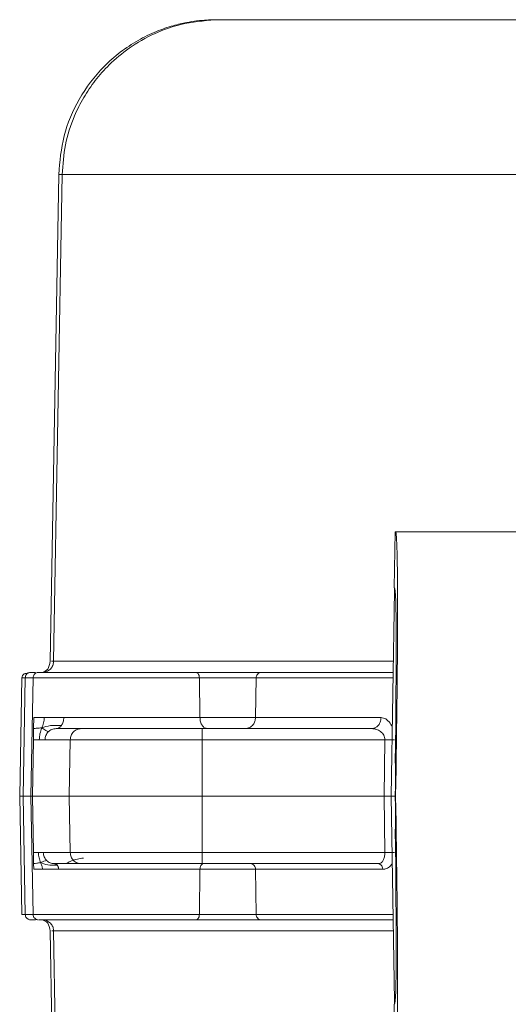
# Model space of a CAD drawing. Units: millimetres. Extents: x 0 to 1189, y 0 to 841.
# Drawn here: x 181 to 203, y 224 to 268 of the extents above; entities that cross this region are included whole.
import ezdxf

# ---------------------------------------------------------------- set-up
doc = ezdxf.new("R2010")
doc.units = ezdxf.units.MM

msp = doc.modelspace()

# ---------------------------------------------------------------- linework, layer by layer
at = {"color": 7, "linetype": 'Continuous', "lineweight": 15}
for p, q in [((182.9463, 261.0874), (182.5687, 239.4522)), ((183.1002, 261.0851), (182.7229, 239.4542)), ((197.8483, 242.7129), (197.8912, 245.2129)), ((197.9192, 245.2129), (197.8912, 245.2129)), ((203.9278, 245.2129), (197.9192, 245.2129)), ((197.7141, 233.4629), (197.8733, 242.5806)), ((197.8483, 242.7129), (197.8756, 242.7129)), ((197.8756, 242.7129), (197.8733, 242.5806)), ((197.8733, 242.5806), (197.9005, 242.5806)), ((182.642, 239.4542), (182.6339, 239.4542)), ((181.9124, 238.9629), (181.711, 238.9629)), ((181.3059, 238.7201), (181.2141, 233.4629)), ((181.3297, 238.7173), (181.332, 238.7173)), ((181.4613, 238.7173), (181.3696, 233.4629)), ((181.8059, 238.7201), (181.7141, 233.4629)), ((183.9508, 236.4629), (182.8313, 236.4629)), ((196.8461, 236.4629), (189.3242, 236.4629)), ((197.9038, 234.958), (197.8996, 234.958)), ((181.2141, 233.4629), (181.3059, 228.2057)), ((181.3696, 233.4629), (181.2141, 233.4629)), ((181.7141, 233.4629), (181.3696, 233.4629)), ((181.4613, 228.2086), (181.3696, 233.4629)), ((181.7141, 233.4629), (181.8059, 228.2057)), ((181.7825, 233.4629), (181.7141, 233.4629)), ((183.4154, 233.4629), (181.7825, 233.4629)), ((189.3242, 233.4629), (183.4154, 233.4629)), ((197.4143, 233.4629), (189.3242, 233.4629)), ((197.7141, 233.4629), (197.4143, 233.4629)), ((197.9018, 233.4629), (197.7141, 233.4629)), ((197.8733, 224.3453), (197.7141, 233.4629)), ((197.9193, 233.4629), (197.9018, 233.4629)), ((197.9038, 231.9679), (197.8996, 231.9679)), ((182.6601, 230.4727), (182.6533, 230.474)), ((183.9508, 230.4629), (182.7564, 230.4629)), ((197.1334, 230.4629), (189.3242, 230.4629)), ((181.3059, 228.2086), (181.3187, 228.1996)), ((181.3228, 228.2086), (181.3297, 228.2086)), ((181.9121, 227.9629), (181.711, 227.9629)), ((182.5687, 227.4737), (182.9463, 205.8386)), ((182.6471, 227.4716), (182.6397, 227.4716)), ((182.7229, 227.4716), (183.1002, 205.8407)), ((197.8912, 221.7129), (197.8483, 224.2129)), ((197.8756, 224.2129), (197.8483, 224.2129)), ((197.8733, 224.3453), (197.8756, 224.2129)), ((197.9005, 224.3453), (197.8733, 224.3453))]:
    msp.add_line(p, q, dxfattribs=at)
at = {"color": 8, "linetype": 'Continuous', "lineweight": 0}
for p, q in [((182.9767, 261.0851), (183.1002, 261.0851)), ((182.7229, 239.4542), (182.642, 239.4542)), ((181.332, 238.7173), (181.4613, 238.7173)), ((181.4613, 238.7173), (181.8058, 238.7173)), ((189.2012, 238.7173), (189.2221, 236.9542)), ((191.6942, 236.9542), (191.7221, 238.7173)), ((191.7221, 238.7173), (197.8058, 238.7173)), ((181.8341, 236.4629), (181.8425, 236.9542)), ((182.3088, 236.9542), (181.8425, 236.9542)), ((183.1738, 236.9542), (182.3088, 236.9542)), ((197.2737, 236.9542), (191.6942, 236.9542)), ((181.8256, 235.9716), (181.8341, 236.4629)), ((181.8256, 235.9716), (181.7825, 233.4629)), ((181.8256, 235.9716), (182.0823, 235.9716)), ((182.0823, 235.9716), (182.339, 235.9716)), ((182.339, 235.9716), (183.4585, 235.9716)), ((183.4585, 235.9716), (183.4154, 233.4629)), ((189.3242, 235.9716), (189.3242, 233.4629)), ((189.3242, 235.9716), (197.4387, 235.9716)), ((197.4387, 235.9716), (197.4143, 233.4629)), ((181.8256, 230.9542), (181.7825, 233.4629)), ((183.4585, 230.9542), (183.4154, 233.4629)), ((189.3242, 230.9542), (189.3242, 233.4629)), ((197.4387, 230.9542), (197.4143, 233.4629)), ((181.8256, 230.9542), (182.0448, 230.9542)), ((181.8256, 230.9542), (181.8341, 230.4629)), ((182.0448, 230.9542), (182.2641, 230.9542)), ((182.2641, 230.9542), (183.4585, 230.9542)), ((189.3242, 230.9542), (197.4387, 230.9542)), ((181.8341, 230.4629), (181.8383, 230.2173)), ((182.2298, 230.2173), (181.8383, 230.2173)), ((182.9405, 230.2173), (182.2298, 230.2173)), ((189.2012, 228.2086), (189.225, 230.2173)), ((191.6903, 230.2173), (191.7221, 228.2086)), ((197.3471, 230.2173), (191.6903, 230.2173)), ((181.3297, 228.2086), (181.4613, 228.2086)), ((181.4613, 228.2086), (181.8058, 228.2086)), ((182.7229, 227.4716), (182.6471, 227.4716))]:
    msp.add_line(p, q, dxfattribs=at)
at = {"color": 7, "linetype": 'Continuous', "lineweight": 15}
for centre, major_axis, start_param, end_param in [((197.7141, 233.4629), (0.2052, 11.75), 4.7126937, 6.28349), ((197.7141, 233.4629), (0.1615, 9.25), 4.8750341, 6.28349), ((197.8756, 233.4629), (0.0262, 1.5), 4.7126937, 6.3646602), ((197.8756, 233.4629), (-0.0262, 1.5), 3.0601177, 4.7120843), ((197.7141, 233.4629), (-0.2052, 11.75), 3.1412879, 4.7120843), ((197.7141, 233.4629), (-0.1615, 9.25), 3.1412879, 4.5497439)]:
    msp.add_ellipse(centre, major_axis=major_axis, ratio=0.0174524, start_param=start_param, end_param=end_param, dxfattribs=at)
for points, knots in [([(190.0925, 267.9629), (190.006, 267.9625), (189.838, 267.9618), (189.5497, 267.952), (189.1718, 267.9239), (188.6631, 267.8513), (188.0284, 267.7085), (187.2524, 267.4436), (186.166, 266.913), (184.925, 265.9631), (183.8096, 264.4812), (183.1018, 262.8244), (182.9979, 261.6613), (182.9463, 261.0851)], [0, 0, 0, 0, 0.0982171, 0.1905665, 0.27233739, 0.32631323, 0.37739479, 0.43288169, 0.49600084, 0.6295574, 0.75694269, 0.87957084, 1, 1, 1, 1]), ([(183.1002, 261.0851), (183.1321, 261.5268), (183.1964, 262.4174), (183.5687, 263.564), (184.0416, 264.513), (184.5592, 265.2768), (185.2275, 266.0278), (186.0973, 266.7527), (187.2242, 267.3921), (188.5807, 267.866), (189.574, 267.9297), (190.0925, 267.9629)], [0, 0, 0, 0, 0.1219946, 0.2459777, 0.3298072, 0.4145254, 0.5001268, 0.6069497, 0.7258787, 0.8568919, 1, 1, 1, 1]), ([(208.2324, 267.9629), (207.3212, 267.9629), (204.9535, 267.9629), (201.6597, 267.9629), (198.3195, 267.9629), (195.5247, 267.9629), (193.277, 267.9629), (191.6144, 267.9629), (190.4897, 267.9629), (190.2245, 267.9629), (190.0925, 267.9629)], [0, 0, 0, 0, 0.0815443, 0.2118893, 0.343553, 0.4755988, 0.6076447, 0.7393084, 0.8702144, 1, 1, 1, 1]), ([(182.2235, 238.9629), (182.264, 238.9658), (182.3427, 238.9714), (182.4507, 239.0133), (182.5413, 239.0724), (182.6322, 239.1645), (182.7058, 239.2933), (182.7176, 239.4037), (182.7229, 239.4542)], [0, 0, 0, 0, 0.1566446, 0.30468368, 0.44344555, 0.57308828, 0.80459841, 1, 1, 1, 1]), ([(182.5688, 239.4542), (182.5421, 239.3212), (182.4885, 239.0548), (182.3122, 238.9936), (182.2239, 238.9629)], [0, 0, 0, 0, 0.4993934, 1, 1, 1, 1]), ([(181.5961, 238.9347), (181.5305, 238.9241), (181.3563, 238.896), (181.3252, 238.7859), (181.3059, 238.7173)], [0, 0, 0, 0, 0.3769415, 1, 1, 1, 1]), ([(181.4613, 238.7173), (181.464, 238.7428), (181.47, 238.7983), (181.5072, 238.8629), (181.5528, 238.9088), (181.598, 238.9381), (181.6518, 238.9587), (181.6909, 238.9615), (181.711, 238.9629)], [0, 0, 0, 0, 0.19737552, 0.42953655, 0.55901626, 0.69728827, 0.84450735, 1, 1, 1, 1]), ([(182.0876, 238.9608), (182.055, 238.9614), (181.9989, 238.9625), (181.9186, 238.9263), (181.859, 238.8736), (181.8156, 238.8011), (181.8091, 238.7454), (181.8059, 238.7173)], [0, 0, 0, 0, 0.24685611, 0.42476785, 0.61123913, 0.80409343, 1, 1, 1, 1]), ([(189.0318, 238.9629), (188.78, 238.9629), (188.2637, 238.9629), (187.3164, 238.9629), (186.295, 238.9629), (185.2758, 238.9629), (184.3396, 238.9629), (183.515, 238.9629), (182.8239, 238.9629), (182.3313, 238.9629), (182.0778, 238.9629), (182.0852, 238.9629), (182.0874, 238.9629)], [0, 0, 0, 0, 0.10173887, 0.2086022, 0.31766167, 0.42561199, 0.52934094, 0.62966585, 0.73511321, 0.84380047, 0.95248772, 1, 1, 1, 1]), ([(191.9486, 238.9629), (191.8798, 238.9629), (191.7403, 238.9629), (191.425, 238.9629), (191.0523, 238.9629), (190.6394, 238.9629), (190.2073, 238.9629), (189.776, 238.9629), (189.368, 238.9629), (189.1428, 238.9629), (189.0318, 238.9629)], [0, 0, 0, 0, 0.1232609, 0.25, 0.3767391, 0.5, 0.6232609, 0.75, 0.8767391, 1, 1, 1, 1]), ([(197.8101, 238.9629), (197.1298, 238.9629), (194.9449, 238.9629), (193.1705, 238.9629), (191.9486, 238.9629)], [0, 0, 0, 0, 0.3113512, 1, 1, 1, 1]), ([(182.8313, 236.4629), (182.8531, 236.463), (182.8754, 236.463), (182.8965, 236.4722), (182.897, 236.4724)], [0, 0, 0, 0, 0.9740437, 1, 1, 1, 1]), ([(189.3242, 236.4629), (189.0238, 236.4629), (188.4089, 236.4629), (187.4955, 236.4629), (186.6097, 236.4629), (185.7978, 236.4629), (185.1003, 236.4629), (184.5517, 236.4629), (184.153, 236.4629), (184.0172, 236.4629), (183.9508, 236.4629)], [0, 0, 0, 0, 0.1183045, 0.2421671, 0.3700335, 0.5, 0.6299665, 0.7578329, 0.8816955, 1, 1, 1, 1]), ([(197.0081, 236.5002), (196.9985, 236.4909), (196.9797, 236.473), (196.9607, 236.4611), (196.9514, 236.4553)], [0, 0, 0, 0, 0.5139207, 1, 1, 1, 1]), ([(197.6608, 233.4629), (197.6596, 233.4629), (197.6246, 233.4629), (197.5402, 233.4629), (197.4563, 233.4629), (197.4143, 233.4629)], [0, 0, 0, 0, 0.0163045, 0.5073685, 1, 1, 1, 1]), ([(182.1424, 230.5101), (182.1958, 230.5327), (182.3026, 230.5777), (182.3751, 230.5968), (182.4112, 230.6063)], [0, 0, 0, 0, 0.50032354, 1, 1, 1, 1]), ([(183.3274, 230.4896), (183.388, 230.5233), (183.6232, 230.6542), (183.8676, 230.6879), (184.0491, 230.7129)], [0, 0, 0, 0, 0.25755135, 1, 1, 1, 1]), ([(182.792, 230.4582), (182.7786, 230.4597), (182.753, 230.4625), (182.7154, 230.4649), (182.6848, 230.4675), (182.6695, 230.4708), (182.663, 230.4722)], [0, 0, 0, 0, 0.28440658, 0.54407036, 0.80509125, 1, 1, 1, 1]), ([(189.3242, 230.4629), (189.0238, 230.4629), (188.4089, 230.4629), (187.4955, 230.4629), (186.6097, 230.4629), (185.7978, 230.4629), (185.1003, 230.4629), (184.5517, 230.4629), (184.153, 230.4629), (184.0172, 230.4629), (183.9508, 230.4629)], [0, 0, 0, 0, 0.1183045, 0.2421671, 0.3700335, 0.5, 0.6299665, 0.7578329, 0.8816955, 1, 1, 1, 1]), ([(181.4613, 228.2086), (181.464, 228.1831), (181.47, 228.1276), (181.5071, 228.063), (181.5528, 228.0171), (181.598, 227.9878), (181.6518, 227.9671), (181.6909, 227.9643), (181.711, 227.9629)], [0, 0, 0, 0, 0.19730858, 0.42944754, 0.55893277, 0.6972214, 0.84446828, 1, 1, 1, 1]), ([(181.8059, 228.2086), (181.8101, 228.1762), (181.8186, 228.1116), (181.8769, 228.0306), (181.9593, 227.974), (182.0245, 227.9666), (182.0571, 227.9629)], [0, 0, 0, 0, 0.25034412, 0.50053313, 0.75044397, 1, 1, 1, 1]), ([(189.0318, 227.9629), (188.78, 227.9629), (188.2637, 227.9629), (187.3164, 227.9629), (186.295, 227.9629), (185.2758, 227.9629), (184.3396, 227.9629), (183.5149, 227.9629), (182.824, 227.9629), (182.3311, 227.9629), (182.0767, 227.9629), (182.0846, 227.9629), (182.0871, 227.9629)], [0, 0, 0, 0, 0.1015368, 0.2081879, 0.3170308, 0.4247667, 0.5282897, 0.6284153, 0.7336533, 0.8421247, 0.9505961, 1, 1, 1, 1]), ([(182.7229, 227.4716), (182.7176, 227.5221), (182.7058, 227.6325), (182.6322, 227.7614), (182.5413, 227.8535), (182.4507, 227.9126), (182.3427, 227.9544), (182.264, 227.96), (182.2235, 227.9629)], [0, 0, 0, 0, 0.1954015, 0.4269116, 0.5565544, 0.6953163, 0.8433554, 1, 1, 1, 1]), ([(182.2239, 227.9629), (182.3122, 227.9323), (182.4886, 227.871), (182.5421, 227.6047), (182.5689, 227.4716)], [0, 0, 0, 0, 0.5005899, 1, 1, 1, 1]), ([(191.9486, 227.9629), (191.8798, 227.9629), (191.7403, 227.9629), (191.425, 227.9629), (191.0523, 227.9629), (190.6394, 227.9629), (190.2073, 227.9629), (189.776, 227.9629), (189.368, 227.9629), (189.1428, 227.9629), (189.0318, 227.9629)], [0, 0, 0, 0, 0.12326089, 0.25, 0.37673911, 0.5, 0.62326089, 0.75, 0.87673911, 1, 1, 1, 1]), ([(197.8101, 227.9629), (197.1298, 227.9629), (194.9449, 227.9629), (193.1705, 227.9629), (191.9486, 227.9629)], [0, 0, 0, 0, 0.3113512, 1, 1, 1, 1])]:
    msp.add_open_spline(points, degree=3, knots=knots, dxfattribs=at)
at = {"color": 8, "linetype": 'Continuous', "lineweight": 0}
for points in [[(183.1002, 261.0851), (183.2456, 261.0851), (183.5365, 261.0851), (184.753, 261.0851), (186.5329, 261.0851), (188.9229, 261.0851), (191.8913, 261.0851), (195.4371, 261.0851), (199.494, 261.0851), (202.6365, 261.0851), (204.2077, 261.0851)], [(189.2012, 238.7173), (189.2986, 238.7173), (189.4933, 238.7173), (189.8445, 238.7173), (190.2153, 238.7173), (190.5907, 238.7173), (190.9491, 238.7173), (191.2693, 238.7173), (191.5409, 238.7173), (191.6617, 238.7173), (191.7221, 238.7173)], [(189.2221, 236.9542), (188.7727, 236.9542), (187.8741, 236.9542), (186.1915, 236.9542), (184.5117, 236.9542), (183.6197, 236.9542), (183.1738, 236.9542)], [(189.5608, 236.4629), (189.5169, 236.4703), (189.4291, 236.485), (189.3179, 236.5981), (189.2393, 236.7602), (189.2278, 236.8895), (189.2221, 236.9542)], [(191.6942, 236.9542), (191.635, 236.9542), (191.5165, 236.9542), (191.2502, 236.9542), (190.9361, 236.9542), (190.5846, 236.9542), (190.2165, 236.9542), (189.8529, 236.9542), (189.5085, 236.9542), (189.3175, 236.9542), (189.2221, 236.9542)], [(182.4862, 236.3195), (182.4647, 236.2956), (182.4217, 236.2476), (182.3765, 236.1614), (182.346, 236.0687), (182.3414, 236.004), (182.339, 235.9716)], [(182.6449, 236.4257), (182.6159, 236.4119), (182.5579, 236.3844), (182.5101, 236.3412), (182.4862, 236.3195)], [(183.4585, 235.9716), (183.4668, 236.0363), (183.4835, 236.1656), (183.5978, 236.3277), (183.7594, 236.4409), (183.887, 236.4556), (183.9508, 236.4629)], [(189.3242, 235.9716), (189.3242, 236.0363), (189.3242, 236.1656), (189.3242, 236.3277), (189.3242, 236.4409), (189.3242, 236.4556), (189.3242, 236.4629)], [(183.4585, 235.9716), (183.5359, 235.9716), (183.6907, 235.9716), (184.1419, 235.9716), (184.7377, 235.9716), (185.4763, 235.9716), (186.3309, 235.9716), (187.2767, 235.9716), (188.2847, 235.9716), (188.9777, 235.9716), (189.3242, 235.9716)], [(197.4387, 235.9716), (197.481, 235.9713), (197.5657, 235.9706), (197.6841, 235.9703), (197.7887, 235.9706), (197.8386, 235.9713), (197.8635, 235.9716)], [(182.2641, 230.9542), (182.2664, 230.9219), (182.2711, 230.8572), (182.3015, 230.7645), (182.3468, 230.6782), (182.3898, 230.6303), (182.4112, 230.6063)], [(182.4112, 230.6063), (182.4352, 230.5847), (182.483, 230.5414), (182.5409, 230.5139), (182.5699, 230.5001)], [(183.4585, 230.9542), (183.5359, 230.9542), (183.6907, 230.9542), (184.1419, 230.9542), (184.7377, 230.9542), (185.4763, 230.9542), (186.3309, 230.9542), (187.2767, 230.9542), (188.2847, 230.9542), (188.9777, 230.9542), (189.3242, 230.9542)], [(183.9508, 230.4629), (183.887, 230.4703), (183.7594, 230.485), (183.5978, 230.5981), (183.4835, 230.7602), (183.4668, 230.8895), (183.4585, 230.9542)], [(189.3242, 230.9542), (189.3242, 230.8895), (189.3242, 230.7602), (189.3242, 230.5981), (189.3242, 230.485), (189.3242, 230.4703), (189.3242, 230.4629)], [(197.4387, 230.9542), (197.481, 230.9545), (197.5657, 230.9553), (197.6841, 230.9555), (197.7887, 230.9553), (197.8386, 230.9545), (197.8635, 230.9542)], [(189.225, 230.2173), (188.7509, 230.2173), (187.8027, 230.2173), (186.0238, 230.2173), (184.2711, 230.2173), (183.3841, 230.2173), (182.9405, 230.2173)], [(191.6903, 230.2173), (191.6312, 230.2173), (191.5131, 230.2173), (191.2475, 230.2173), (190.9343, 230.2173), (190.5838, 230.2173), (190.2167, 230.2173), (189.8541, 230.2173), (189.5106, 230.2173), (189.3202, 230.2173), (189.225, 230.2173)], [(189.2012, 228.2086), (189.2986, 228.2086), (189.4933, 228.2086), (189.8445, 228.2086), (190.2153, 228.2086), (190.5907, 228.2086), (190.9491, 228.2086), (191.2693, 228.2086), (191.5409, 228.2086), (191.6617, 228.2086), (191.7221, 228.2086)]]:
    msp.add_open_spline(points, degree=3, dxfattribs=at)
for points, knots in [([(197.8187, 239.4542), (197.6182, 239.4542), (196.0602, 239.4542), (193.5862, 239.4542), (190.4493, 239.4542), (187.8549, 239.4542), (185.7567, 239.4542), (184.1931, 239.4542), (183.119, 239.4542), (182.855, 239.4542), (182.7229, 239.4542)], [0, 0, 0, 0, 0.0206574, 0.1605635, 0.3004696, 0.4403757, 0.5802818, 0.7201878, 0.8600939, 1, 1, 1, 1]), ([(189.2012, 238.7173), (189.1976, 238.7535), (189.1905, 238.8259), (189.1452, 238.9064), (189.0898, 238.9544), (189.0511, 238.9601), (189.0318, 238.9629)], [0, 0, 0, 0, 0.2796652, 0.55922, 0.7796807, 1, 1, 1, 1]), ([(191.9486, 238.9629), (191.9157, 238.9583), (191.85, 238.9491), (191.7759, 238.8835), (191.7312, 238.8026), (191.7251, 238.7457), (191.7221, 238.7173)], [0, 0, 0, 0, 0.2796652, 0.55922, 0.7796807, 1, 1, 1, 1]), ([(181.8365, 238.7173), (181.8335, 238.7173), (181.8254, 238.7173), (182.0979, 238.7173), (182.6089, 238.7173), (183.3395, 238.7173), (184.2335, 238.7173), (185.2427, 238.7173), (186.3087, 238.7173), (187.3661, 238.7173), (188.3691, 238.7173), (188.9238, 238.7173), (189.2012, 238.7173)], [0, 0, 0, 0, 0.0626551, 0.1668045, 0.2709539, 0.3751034, 0.4792528, 0.5834023, 0.6875517, 0.7917011, 0.8958506, 1, 1, 1, 1]), ([(182.3088, 236.9542), (182.3001, 236.8743), (182.2827, 236.7145), (182.2258, 236.5667), (182.1973, 236.4928)], [0, 0, 0, 0, 0.4997088, 1, 1, 1, 1]), ([(183.1738, 236.9542), (183.1721, 236.9219), (183.1688, 236.8573), (183.1478, 236.7645), (183.1162, 236.6782), (183.0863, 236.6303), (183.0714, 236.6063)], [0, 0, 0, 0, 0.2495161, 0.4999874, 0.7501214, 1, 1, 1, 1]), ([(191.2412, 236.4629), (191.3069, 236.4721), (191.4384, 236.4906), (191.5864, 236.6217), (191.676, 236.7835), (191.6881, 236.8973), (191.6942, 236.9542)], [0, 0, 0, 0, 0.2796652, 0.55922, 0.7796807, 1, 1, 1, 1]), ([(197.2737, 236.9542), (197.2648, 236.8818), (197.2468, 236.737), (197.1322, 236.576), (196.9924, 236.48), (196.8948, 236.4686), (196.8461, 236.4629)], [0, 0, 0, 0, 0.2796652, 0.55922, 0.7796807, 1, 1, 1, 1]), ([(197.7673, 236.5102), (197.7609, 236.5289), (197.7347, 236.6053), (197.6438, 236.7542), (197.4854, 236.9199), (197.344, 236.9428), (197.2737, 236.9542)], [0, 0, 0, 0, 0.0618738, 0.25363, 0.6291536, 1, 1, 1, 1]), ([(182.1973, 236.4928), (182.1222, 236.4909), (181.9721, 236.4869), (181.8801, 236.4709), (181.8341, 236.4629)], [0, 0, 0, 0, 0.50018003, 1, 1, 1, 1]), ([(182.0823, 235.9716), (182.0897, 236.061), (182.1045, 236.2405), (182.1662, 236.4085), (182.1973, 236.4928)], [0, 0, 0, 0, 0.497635, 1, 1, 1, 1]), ([(183.0714, 236.6063), (182.8968, 236.6096), (182.5474, 236.6162), (182.314, 236.534), (182.1973, 236.4928)], [0, 0, 0, 0, 0.4996759, 1, 1, 1, 1]), ([(182.1973, 236.4928), (182.2603, 236.4537), (182.3857, 236.3756), (182.4528, 236.3382), (182.4862, 236.3195)], [0, 0, 0, 0, 0.50215425, 1, 1, 1, 1]), ([(182.897, 236.4724), (182.9185, 236.4804), (182.9619, 236.4964), (183.0215, 236.5425), (183.055, 236.5853), (183.0714, 236.6063)], [0, 0, 0, 0, 0.3316293, 0.6730727, 1, 1, 1, 1]), ([(197.4387, 235.9716), (197.4366, 236.0064), (197.4324, 236.0786), (197.392, 236.1767), (197.3311, 236.2641), (197.2242, 236.3621), (197.0591, 236.4452), (196.9182, 236.4569), (196.8461, 236.4629)], [0, 0, 0, 0, 0.1034659, 0.2145035, 0.3264042, 0.4554683, 0.7211624, 1, 1, 1, 1]), ([(182.0448, 230.9542), (182.0509, 230.8775), (182.0631, 230.7247), (182.116, 230.5815), (182.1424, 230.5101)], [0, 0, 0, 0, 0.50171637, 1, 1, 1, 1]), ([(197.1334, 230.4629), (197.1858, 230.4699), (197.2826, 230.4829), (197.3704, 230.6), (197.4144, 230.7364), (197.436, 230.8571), (197.4378, 230.9227), (197.4387, 230.9542)], [0, 0, 0, 0, 0.2973585, 0.5490789, 0.7681199, 0.8884483, 1, 1, 1, 1]), ([(182.1424, 230.5101), (182.0825, 230.5012), (181.9627, 230.4833), (181.8769, 230.4697), (181.8341, 230.4629)], [0, 0, 0, 0, 0.500195, 1, 1, 1, 1]), ([(182.8855, 230.3912), (182.7359, 230.3925), (182.4375, 230.3951), (182.2406, 230.4718), (182.1424, 230.5101)], [0, 0, 0, 0, 0.501215, 1, 1, 1, 1]), ([(182.2298, 230.2173), (182.2214, 230.2678), (182.2045, 230.3695), (182.1632, 230.4631), (182.1424, 230.5101)], [0, 0, 0, 0, 0.4967475, 1, 1, 1, 1]), ([(182.8855, 230.3912), (182.8767, 230.4017), (182.8587, 230.4232), (182.8263, 230.4457), (182.7917, 230.4603), (182.7679, 230.4621), (182.7564, 230.4629)], [0, 0, 0, 0, 0.244569, 0.5015626, 0.7578406, 1, 1, 1, 1]), ([(182.9405, 230.2173), (182.9397, 230.2332), (182.9379, 230.2659), (182.9264, 230.3129), (182.9091, 230.3562), (182.8932, 230.3798), (182.8855, 230.3912)], [0, 0, 0, 0, 0.2455878, 0.5060722, 0.7610429, 1, 1, 1, 1]), ([(189.3943, 230.4629), (189.3698, 230.4583), (189.3206, 230.4491), (189.2652, 230.3835), (189.2318, 230.3026), (189.2272, 230.2457), (189.225, 230.2173)], [0, 0, 0, 0, 0.2796652, 0.55922, 0.7796807, 1, 1, 1, 1]), ([(191.4638, 230.4629), (191.4967, 230.4583), (191.5624, 230.4491), (191.6364, 230.3835), (191.6812, 230.3026), (191.6873, 230.2457), (191.6903, 230.2173)], [0, 0, 0, 0, 0.2796652, 0.55921999, 0.77968072, 1, 1, 1, 1]), ([(197.3471, 230.2173), (197.3426, 230.2535), (197.3336, 230.3259), (197.2764, 230.4064), (197.2065, 230.4544), (197.1578, 230.4601), (197.1334, 230.4629)], [0, 0, 0, 0, 0.2796652, 0.55922, 0.7796807, 1, 1, 1, 1]), ([(197.766, 230.4882), (197.764, 230.483), (197.7426, 230.4292), (197.6614, 230.3272), (197.5211, 230.2263), (197.4041, 230.2202), (197.3471, 230.2173)], [0, 0, 0, 0, 0.0223586, 0.2337859, 0.6265635, 1, 1, 1, 1]), ([(181.8365, 228.2086), (181.8335, 228.2086), (181.8255, 228.2086), (182.098, 228.2086), (182.6088, 228.2086), (183.3395, 228.2086), (184.2335, 228.2086), (185.2427, 228.2086), (186.3087, 228.2086), (187.3661, 228.2086), (188.3691, 228.2086), (188.9238, 228.2086), (189.2012, 228.2086)], [0, 0, 0, 0, 0.0625744, 0.1667328, 0.2708912, 0.3750496, 0.479208, 0.5833664, 0.6875248, 0.7916832, 0.8958416, 1, 1, 1, 1]), ([(189.2012, 228.2086), (189.1976, 228.1724), (189.1905, 228.1), (189.1452, 228.0195), (189.0898, 227.9715), (189.0511, 227.9658), (189.0318, 227.9629)], [0, 0, 0, 0, 0.2796652, 0.55921999, 0.77968072, 1, 1, 1, 1]), ([(191.9486, 227.9629), (191.9157, 227.9675), (191.85, 227.9767), (191.7759, 228.0423), (191.7312, 228.1232), (191.7251, 228.1801), (191.7221, 228.2086)], [0, 0, 0, 0, 0.2796652, 0.55922, 0.7796807, 1, 1, 1, 1]), ([(191.7221, 228.2086), (192.8809, 228.2086), (194.7249, 228.2086), (196.9712, 228.2086), (197.8058, 228.2086)], [0, 0, 0, 0, 0.6284609, 1, 1, 1, 1]), ([(197.8187, 227.4716), (197.6182, 227.4716), (196.0602, 227.4716), (193.5862, 227.4716), (190.4493, 227.4716), (187.8549, 227.4716), (185.7567, 227.4716), (184.1931, 227.4716), (183.119, 227.4716), (182.855, 227.4716), (182.7229, 227.4716)], [0, 0, 0, 0, 0.0206574, 0.1605635, 0.3004696, 0.4403757, 0.5802818, 0.7201878, 0.8600939, 1, 1, 1, 1])]:
    msp.add_open_spline(points, degree=3, knots=knots, dxfattribs=at)
at = {"color": 7, "linetype": 'Continuous', "lineweight": 15}
for points in [[(182.8313, 236.4629), (182.7994, 236.4613), (182.7354, 236.4581), (182.6751, 236.4365), (182.6449, 236.4257)], [(189.3242, 233.4629), (188.9751, 233.4629), (188.277, 233.4629), (187.2617, 233.4629), (186.3089, 233.4629), (185.448, 233.4629), (184.704, 233.4629), (184.1038, 233.4629), (183.6493, 233.4629), (183.4933, 233.4629), (183.4154, 233.4629)], [(182.5699, 230.5001), (182.6001, 230.4893), (182.6605, 230.4677), (182.7244, 230.4645), (182.7564, 230.4629)]]:
    msp.add_open_spline(points, degree=3, dxfattribs=at)

doc.saveas('drawing.dxf')
